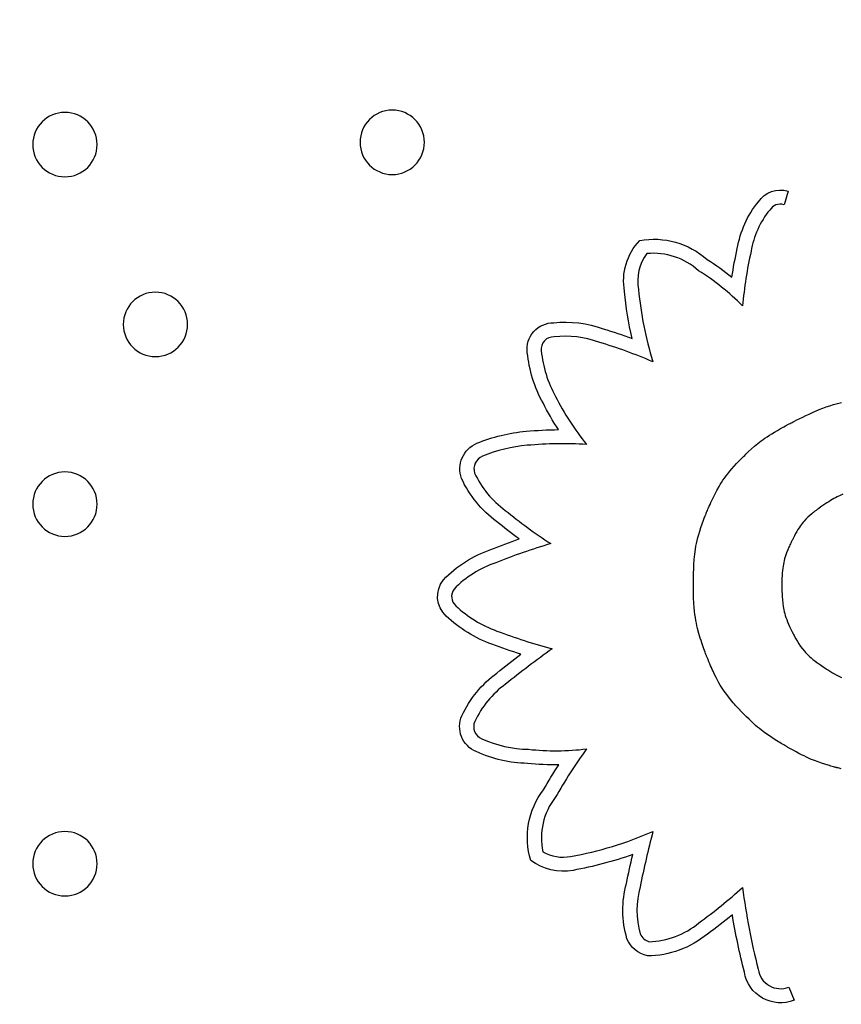
# Model space of a CAD drawing. Units: millimetres. Extents: x 1967.7 to 1979, y 6513.2 to 6523.5.
# Drawn here: x 1975.4 to 1975.5, y 6520.2 to 6520.3 of the extents above; entities that cross this region are included whole.
import ezdxf

# ---------------------------------------------------------------- set-up
doc = ezdxf.new("R2010")
doc.units = ezdxf.units.MM

msp = doc.modelspace()

# ---------------------------------------------------------------- linework, layer by layer
for p, q in [((1975.537835200913, 6520.313226880462), (1975.537339457318, 6520.311548566342)), ((1975.543975615117, 6520.286857984217), (1975.544476258102, 6520.286977871444)), ((1975.540452291258, 6520.285547807163), (1975.540870194701, 6520.285735982191)), ((1975.540870194701, 6520.28573598219), (1975.541724788789, 6520.286100066058)), ((1975.541724788789, 6520.286100066058), (1975.542155590495, 6520.286270842374)), ((1975.542155590495, 6520.286270842374), (1975.542591787505, 6520.286432603823)), ((1975.542591787505, 6520.286432603823), (1975.543037666294, 6520.286584768932)), ((1975.543037666294, 6520.286584768931), (1975.54349751334, 6520.286726756221)), ((1975.54349751334, 6520.286726756221), (1975.543975615117, 6520.286857984217)), ((1975.538096383322, 6520.284388348226), (1975.538214457109, 6520.284450158712)), ((1975.538214457109, 6520.284450158712), (1975.538342366659, 6520.2845166599)), ((1975.538342366658, 6520.2845166599), (1975.538479584004, 6520.284587487113)), ((1975.538479584004, 6520.284587487113), (1975.538625581181, 6520.284662275677)), ((1975.53862558118, 6520.284662275677), (1975.538941803165, 6520.284822278159)), ((1975.538941803165, 6520.284822278159), (1975.53928680889, 6520.284993749947)), ((1975.53928680889, 6520.284993749947), (1975.539656374629, 6520.285173773643)), ((1975.539656374629, 6520.285173773643), (1975.54004627666, 6520.285359431848)), ((1975.54004627666, 6520.285359431848), (1975.540452291259, 6520.285547807163)), ((1975.535825344412, 6520.283106355346), (1975.536155250515, 6520.283307033768)), ((1975.536155250515, 6520.283307033768), (1975.536512170217, 6520.283517015183)), ((1975.536512170218, 6520.283517015183), (1975.536898469528, 6520.283737365786)), ((1975.536898469528, 6520.283737365786), (1975.537316514456, 6520.28396915177)), ((1975.537316514456, 6520.28396915177), (1975.537538180905, 6520.284089666216)), ((1975.537538180904, 6520.284089666216), (1975.537563351223, 6520.284103256226)), ((1975.537563351223, 6520.284103256226), (1975.537563494759, 6520.284103335287)), ((1975.537563494759, 6520.284103335287), (1975.537564483147, 6520.284103879242)), ((1975.537564483147, 6520.284103879242), (1975.537569236317, 6520.284106490538)), ((1975.537569236317, 6520.284106490538), (1975.537589617251, 6520.284117647125)), ((1975.537589617251, 6520.284117647125), (1975.537624057671, 6520.284136411811)), ((1975.53762405767, 6520.284136411812), (1975.53767202961, 6520.284162419923)), ((1975.53767202961, 6520.284162419923), (1975.537733005105, 6520.284195306784)), ((1975.537733005105, 6520.284195306784), (1975.537806456189, 6520.284234707718)), ((1975.537806456189, 6520.284234707718), (1975.537891854897, 6520.284280258054)), ((1975.537891854897, 6520.284280258054), (1975.537988673263, 6520.284331593115)), ((1975.537988673263, 6520.284331593115), (1975.538096383322, 6520.284388348226)), ((1975.534073637702, 6520.281872529803), (1975.534280696867, 6520.282037940737)), ((1975.534280696867, 6520.282037940736), (1975.534498207566, 6520.282205191297)), ((1975.534498207566, 6520.282205191298), (1975.53472853581, 6520.282375347682)), ((1975.53472853581, 6520.282375347681), (1975.534974047608, 6520.282549476084)), ((1975.534974047608, 6520.282549476084), (1975.535237108968, 6520.282728642698)), ((1975.535237108968, 6520.282728642698), (1975.535520085899, 6520.282913913721)), ((1975.5355200859, 6520.282913913721), (1975.535825344412, 6520.283106355346)), ((1975.532772228831, 6520.280717345932), (1975.532942896144, 6520.280877534516)), ((1975.532942896144, 6520.280877534515), (1975.533304172385, 6520.281209145334)), ((1975.533304172385, 6520.281209145334), (1975.533681409942, 6520.28154296204)), ((1975.533681409942, 6520.28154296204), (1975.534073637702, 6520.281872529803)), ((1975.531442643898, 6520.27939150154), (1975.53177885704, 6520.27974299464)), ((1975.53177885704, 6520.279742994639), (1975.531800816508, 6520.279765563108)), ((1975.531800816508, 6520.279765563108), (1975.531811839001, 6520.27977687465)), ((1975.531811839001, 6520.27977687465), (1975.531817977353, 6520.279783169189)), ((1975.531817977353, 6520.279783169189), (1975.531818214089, 6520.279783411759)), ((1975.531818214088, 6520.27978341176), (1975.531819839527, 6520.279785075547)), ((1975.531819839528, 6520.279785075547), (1975.531827609485, 6520.279793011709)), ((1975.531827609484, 6520.279793011709), (1975.531860515355, 6520.279826470471)), ((1975.531860515355, 6520.279826470472), (1975.531915222769, 6520.279881762729)), ((1975.531915222769, 6520.279881762729), (1975.531990108047, 6520.279956950382)), ((1975.531990108047, 6520.279956950382), (1975.53208354751, 6520.28005009533)), ((1975.53208354751, 6520.28005009533), (1975.532193917479, 6520.280159259471)), ((1975.532193917479, 6520.280159259471), (1975.532319594274, 6520.280282504702)), ((1975.532319594274, 6520.280282504702), (1975.532458954218, 6520.280417892924)), ((1975.532458954218, 6520.280417892924), (1975.53261037363, 6520.280563486034)), ((1975.53261037363, 6520.280563486034), (1975.532772228832, 6520.280717345931)), ((1975.530350621968, 6520.278140044015), (1975.530589510462, 6520.278432840632)), ((1975.530589510462, 6520.278432840632), (1975.530849874412, 6520.27873797927)), ((1975.530849874413, 6520.278737979269), (1975.531133617624, 6520.27905701466)), ((1975.531133617623, 6520.279057014661), (1975.531442643898, 6520.279391501539)), ((1975.529571746511, 6520.277061183073), (1975.529743771204, 6520.277320158947)), ((1975.529743771204, 6520.277320158948), (1975.529929656142, 6520.277585257907)), ((1975.529929656142, 6520.277585257906), (1975.53013130513, 6520.277858034684)), ((1975.53013130513, 6520.277858034685), (1975.530350621968, 6520.278140044015)), ((1975.528724386617, 6520.275549378396), (1975.528984174133, 6520.276055415752)), ((1975.528984174133, 6520.276055415752), (1975.529261662649, 6520.276555381645)), ((1975.529261662649, 6520.276555381645), (1975.52941167826, 6520.276806775551)), ((1975.52941167826, 6520.27680677555), (1975.529571746511, 6520.277061183073)), ((1975.528250891308, 6520.274554476446), (1975.52836125103, 6520.274793863326)), ((1975.52836125103, 6520.274793863326), (1975.528477598353, 6520.275041462938)), ((1975.528477598353, 6520.275041462938), (1975.528724386617, 6520.275549378396)), ((1975.542885530535, 6520.274652254992), (1975.542656711728, 6520.274507011992)), ((1975.543106810903, 6520.274788908609), (1975.542885530535, 6520.274652254992)), ((1975.543320890758, 6520.274917277115), (1975.543106810903, 6520.274788908609)), ((1975.543528108027, 6520.275037664782), (1975.543320890758, 6520.274917277115)), ((1975.543728800636, 6520.275150375881), (1975.543528108027, 6520.275037664782)), ((1975.543923306511, 6520.275255714684), (1975.543728800636, 6520.275150375881)), ((1975.54429510977, 6520.275445492491), (1975.543923306511, 6520.275255714683)), ((1975.544646221215, 6520.275609432378), (1975.54429510977, 6520.275445492491)), ((1975.527727278949, 6520.273359086016), (1975.527768641174, 6520.273457530027)), ((1975.527768641175, 6520.273457530027), (1975.527822762074, 6520.273585050206)), ((1975.527822762074, 6520.273585050206), (1975.52788867435, 6520.273738666063)), ((1975.52788867435, 6520.273738666063), (1975.527965410708, 6520.273915397106)), ((1975.527965410708, 6520.273915397106), (1975.528052003851, 6520.274112262845)), ((1975.528052003851, 6520.274112262844), (1975.528147486483, 6520.274326282788)), ((1975.528147486483, 6520.274326282788), (1975.528250891308, 6520.274554476446)), ((1975.541173898097, 6520.273476180217), (1975.541088036078, 6520.273408201567)), ((1975.541249122805, 6520.273534840879), (1975.541173898097, 6520.273476180217)), ((1975.541312305251, 6520.273583426741), (1975.541249122805, 6520.273534840879)), ((1975.541362040483, 6520.273621180993), (1975.541312305251, 6520.273583426741)), ((1975.54139692355, 6520.273647346821), (1975.541362040483, 6520.273621180992)), ((1975.541415549499, 6520.273661167416), (1975.54139692355, 6520.273647346822)), ((1975.541418327008, 6520.273663211747), (1975.541415549499, 6520.273661167415)), ((1975.541422177367, 6520.273665964307), (1975.541418327007, 6520.273663211747)), ((1975.541456492257, 6520.273690459746), (1975.541422177368, 6520.273665964306)), ((1975.54152467825, 6520.273738966584), (1975.541456492257, 6520.273690459747)), ((1975.541659293572, 6520.27383406072), (1975.54152467825, 6520.273738966583)), ((1975.541921645403, 6520.274016703972), (1975.541659293572, 6520.27383406072)), ((1975.542175107088, 6520.274189540753), (1975.541921645403, 6520.274016703972)), ((1975.542420016554, 6520.274352875336), (1975.542175107088, 6520.274189540753)), ((1975.542656711727, 6520.274507011992), (1975.542420016554, 6520.274352875336)), ((1975.527160436928, 6520.271894255801), (1975.527339132165, 6520.272380411268)), ((1975.527339132165, 6520.272380411267), (1975.527436519388, 6520.272634675714)), ((1975.527436519388, 6520.272634675714), (1975.527539501261, 6520.272896829498)), ((1975.52753950126, 6520.272896829499), (1975.527648253967, 6520.27316719627)), ((1975.527648253967, 6520.27316719627), (1975.527676364483, 6520.27323610917)), ((1975.527676364483, 6520.27323610917), (1975.527683450511, 6520.273253421354)), ((1975.527683450511, 6520.273253421353), (1975.527685821196, 6520.273259208037)), ((1975.527685821196, 6520.273259208037), (1975.527685873132, 6520.273259334743)), ((1975.527685873132, 6520.273259334743), (1975.527686699702, 6520.273261348462)), ((1975.527686699702, 6520.273261348462), (1975.527691274083, 6520.273272457638)), ((1975.527691274083, 6520.273272457639), (1975.527699642693, 6520.273292698665)), ((1975.527699642693, 6520.273292698664), (1975.527727278949, 6520.273359086015)), ((1975.539829977913, 6520.272245361345), (1975.539710098868, 6520.272104804581)), ((1975.540067562834, 6520.272500899864), (1975.539829977913, 6520.272245361345)), ((1975.540307173174, 6520.272735019524), (1975.540067562835, 6520.272500899863)), ((1975.540548339626, 6520.2729550269), (1975.540307173174, 6520.272735019524)), ((1975.540780675672, 6520.273155925804), (1975.540548339626, 6520.2729550269)), ((1975.540890019914, 6520.273247317547), (1975.540780675672, 6520.273155925803)), ((1975.5409929417, 6520.27333166174), (1975.540890019914, 6520.273247317547)), ((1975.541088036078, 6520.273408201567), (1975.5409929417, 6520.27333166174)), ((1975.526740299572, 6520.270591474119), (1975.52686243011, 6520.271002376414)), ((1975.526862430111, 6520.271002376413), (1975.527002006069, 6520.271435773911)), ((1975.527002006069, 6520.271435773911), (1975.527160436928, 6520.271894255801)), ((1975.539069660128, 6520.271197265055), (1975.538928082585, 6520.270961351895)), ((1975.539205735151, 6520.271412480442), (1975.539069660129, 6520.271197265055)), ((1975.539337062095, 6520.271608920071), (1975.539205735151, 6520.271412480442)), ((1975.539464395401, 6520.271788505961), (1975.539337062095, 6520.271608920072)), ((1975.539588489511, 6520.271953160125), (1975.539464395401, 6520.271788505961)), ((1975.539710098868, 6520.272104804581), (1975.539588489511, 6520.271953160125)), ((1975.526464485695, 6520.269467846601), (1975.526542736844, 6520.2698267984)), ((1975.526542736844, 6520.2698267984), (1975.526634204977, 6520.270200477843)), ((1975.526634204977, 6520.270200477844), (1975.526740299573, 6520.270591474119)), ((1975.538285458594, 6520.269759045295), (1975.538257132851, 6520.269700432065)), ((1975.538303787693, 6520.269796485536), (1975.538285458594, 6520.269759045295)), ((1975.538311041735, 6520.26981113851), (1975.538303787693, 6520.269796485536)), ((1975.53831354161, 6520.269816139783), (1975.538311041735, 6520.26981113851)), ((1975.538335281412, 6520.269859528574), (1975.538313541611, 6520.269816139783)), ((1975.538378336577, 6520.269944911752), (1975.538335281412, 6520.269859528573)), ((1975.538462790411, 6520.270110205605), (1975.538378336577, 6520.269944911752)), ((1975.538625402168, 6520.270419744185), (1975.538462790411, 6520.270110205605)), ((1975.538780248079, 6520.270702818942), (1975.538625402168, 6520.270419744185)), ((1975.538928082585, 6520.270961351895), (1975.538780248079, 6520.270702818943)), ((1975.526255461357, 6520.268127532139), (1975.526341996432, 6520.268783769196)), ((1975.526341996431, 6520.268783769197), (1975.52639804205, 6520.269121033263)), ((1975.52639804205, 6520.269121033262), (1975.526464485695, 6520.269467846601)), ((1975.537800057386, 6520.268663011987), (1975.53766131104, 6520.268304926541)), ((1975.537937640049, 6520.268994519487), (1975.537800057386, 6520.268663011987)), ((1975.538003298966, 6520.269146270812), (1975.537937640049, 6520.268994519487)), ((1975.53806543172, 6520.269286534816), (1975.538003298966, 6520.269146270812)), ((1975.5381229599, 6520.269413697221), (1975.53806543172, 6520.269286534816)), ((1975.538174805091, 6520.269526143751), (1975.5381229599, 6520.269413697222)), ((1975.538219888879, 6520.269622260124), (1975.538174805091, 6520.26952614375)), ((1975.538257132851, 6520.269700432065), (1975.538219888879, 6520.269622260124)), ((1975.526147900552, 6520.26683061925), (1975.526193621167, 6520.267478511459)), ((1975.526193621167, 6520.267478511459), (1975.526255461357, 6520.268127532139)), ((1975.537357525169, 6520.267339909229), (1975.537307583269, 6520.267124300482)), ((1975.537411374377, 6520.267544988503), (1975.537357525169, 6520.267339909229)), ((1975.537529927465, 6520.267932720308), (1975.537411374377, 6520.267544988503)), ((1975.53766131104, 6520.268304926541), (1975.537529927465, 6520.267932720308)), ((1975.526103318774, 6520.265915458544), (1975.526115352527, 6520.266208249695)), ((1975.526115352527, 6520.266208249695), (1975.526130119858, 6520.266514479614)), ((1975.526130119859, 6520.266514479614), (1975.526147900552, 6520.266830619249)), ((1975.537151225033, 6520.266110762388), (1975.537124071884, 6520.265808149992)), ((1975.53718336956, 6520.266391393216), (1975.537151225033, 6520.266110762388)), ((1975.537220288651, 6520.266652332895), (1975.53718336956, 6520.266391393216)), ((1975.537261765492, 6520.266895871844), (1975.537220288651, 6520.266652332894)), ((1975.537307583269, 6520.267124300482), (1975.537261765492, 6520.266895871844)), ((1975.526074361208, 6520.264776601148), (1975.526076923844, 6520.264949262671)), ((1975.526076923844, 6520.264949262672), (1975.526080821134, 6520.265153008225)), ((1975.526080821134, 6520.265153008224), (1975.526086332863, 6520.265384308756)), ((1975.526086332862, 6520.265384308756), (1975.526093738814, 6520.265639635213)), ((1975.526093738814, 6520.265639635213), (1975.526103318774, 6520.265915458544)), ((1975.537085606974, 6520.265127818822), (1975.53707472884, 6520.26474551921)), ((1975.537102126926, 6520.26548126561), (1975.537085606974, 6520.265127818822)), ((1975.537124071883, 6520.265808149993), (1975.537102126926, 6520.265481265611)), ((1975.526071862068, 6520.264466204613), (1975.526071862986, 6520.264468023253)), ((1975.52607186222, 6520.264463819673), (1975.526071862068, 6520.264466204612)), ((1975.526071868005, 6520.264442549489), (1975.52607186222, 6520.264463819674)), ((1975.526071862986, 6520.264468023254), (1975.526071883373, 6520.264480411288)), ((1975.526071903377, 6520.264400159461), (1975.526071868005, 6520.264442549488)), ((1975.526071883373, 6520.264480411288), (1975.526071957639, 6520.264504099382)), ((1975.52607206908, 6520.264315977792), (1975.526071903377, 6520.26440015946)), ((1975.526071957639, 6520.264504099382), (1975.526072120757, 6520.264538646405)), ((1975.526073987806, 6520.263987104436), (1975.52607206908, 6520.264315977793)), ((1975.526072120758, 6520.264538646405), (1975.5260724077, 6520.264583611223)), ((1975.5260724077, 6520.264583611223), (1975.526072853441, 6520.264638552708)), ((1975.526072853441, 6520.264638552709), (1975.526074361208, 6520.264776601149)), ((1975.526077889224, 6520.263670468681), (1975.526073987806, 6520.263987104436)), ((1975.526083737646, 6520.263365633584), (1975.526077889225, 6520.263670468681)), ((1975.537069395284, 6520.264223581101), (1975.537069376498, 6520.264196126593)), ((1975.537069376498, 6520.264196126593), (1975.537069375569, 6520.264186918586)), ((1975.53706937557, 6520.264186918585), (1975.537069375751, 6520.264186516593)), ((1975.537069375751, 6520.264186516593), (1975.537069386532, 6520.264180168302)), ((1975.537069386532, 6520.264180168301), (1975.537069544098, 6520.264145649638)), ((1975.53706970934, 6520.264332076355), (1975.537069395284, 6520.264223581101)), ((1975.537069544098, 6520.264145649639), (1975.537070062982, 6520.264083945552)), ((1975.53707472884, 6520.264745519211), (1975.53706970934, 6520.264332076355)), ((1975.537070062982, 6520.264083945552), (1975.537071159163, 6520.263997348864)), ((1975.537071159163, 6520.263997348864), (1975.537073048619, 6520.263888152395)), ((1975.537073048619, 6520.263888152394), (1975.537075947327, 6520.263758648967)), ((1975.537075947327, 6520.263758648966), (1975.537080071265, 6520.2636111314)), ((1975.526091497382, 6520.2630721622), (1975.526083737646, 6520.263365633584)), ((1975.526101132742, 6520.262789617585), (1975.526091497382, 6520.2630721622)), ((1975.526112608037, 6520.262517562796), (1975.526101132742, 6520.262789617585)), ((1975.526125887577, 6520.262255560889), (1975.526112608037, 6520.262517562797)), ((1975.537080071265, 6520.2636111314), (1975.537085636412, 6520.263447892517)), ((1975.537085636411, 6520.263447892517), (1975.537092858744, 6520.263271225136)), ((1975.537092858744, 6520.263271225136), (1975.537113138881, 6520.26288677617)), ((1975.537113138881, 6520.26288677617), (1975.537142639497, 6520.262476127074)), ((1975.537142639497, 6520.262476127074), (1975.537183101028, 6520.262057563225)), ((1975.526140935674, 6520.262003174917), (1975.526125887578, 6520.262255560889)), ((1975.526176194778, 6520.26152550301), (1975.526140935674, 6520.262003174918)), ((1975.526218099835, 6520.26108105152), (1975.526176194778, 6520.26152550301)), ((1975.537183101028, 6520.262057563225), (1975.53723831176, 6520.261640084122)), ((1975.53723831176, 6520.261640084122), (1975.537316354312, 6520.261213216785)), ((1975.537316354312, 6520.261213216785), (1975.53736663232, 6520.260992223495)), ((1975.526266365328, 6520.260666324894), (1975.526218099835, 6520.26108105152)), ((1975.526320705743, 6520.26027782758), (1975.526266365328, 6520.260666324894)), ((1975.526380835564, 6520.259912064023), (1975.526320705743, 6520.26027782758)), ((1975.53736663232, 6520.260992223495), (1975.537425852041, 6520.260764036306)), ((1975.537425852041, 6520.260764036306), (1975.537495091394, 6520.260527039603)), ((1975.537495091394, 6520.260527039603), (1975.5375754283, 6520.260279617774)), ((1975.537575428299, 6520.260279617774), (1975.537667940676, 6520.260020155205)), ((1975.537667940675, 6520.260020155205), (1975.537773706442, 6520.259747036281)), ((1975.526446469276, 6520.259565538672), (1975.526380835564, 6520.259912064023)), ((1975.526517321365, 6520.25923475597), (1975.526446469277, 6520.259565538671)), ((1975.526593106314, 6520.258916220369), (1975.526517321365, 6520.259234755971)), ((1975.526758332732, 6520.258301908246), (1975.526593106313, 6520.258916220369)), ((1975.537773706443, 6520.25974703628), (1975.537893803519, 6520.259458645388)), ((1975.537893803519, 6520.259458645389), (1975.538029309824, 6520.259153366915)), ((1975.538029309824, 6520.259153366915), (1975.538181303278, 6520.258829585246)), ((1975.538181303278, 6520.258829585246), (1975.538263819535, 6520.258660250834)), ((1975.526938335401, 6520.257702964022), (1975.526758332732, 6520.258301908246)), ((1975.527030870524, 6520.257413005204), (1975.526938335401, 6520.257702964021)), ((1975.538263819536, 6520.258660250833), (1975.538306766495, 6520.258573634379)), ((1975.538306766495, 6520.258573634379), (1975.538311616354, 6520.258563913693)), ((1975.538311616355, 6520.258563913692), (1975.53831166688, 6520.258563812623)), ((1975.53831166688, 6520.258563812623), (1975.538311910807, 6520.258563325086)), ((1975.538311910807, 6520.258563325086), (1975.538320554883, 6520.258546151574)), ((1975.538320554883, 6520.258546151574), (1975.538340570603, 6520.258506736208)), ((1975.538340570603, 6520.258506736208), (1975.538371214796, 6520.258446991883)), ((1975.538371214796, 6520.258446991883), (1975.538411744294, 6520.258368831494)), ((1975.538411744294, 6520.258368831494), (1975.538461415925, 6520.258274167936)), ((1975.538461415925, 6520.258274167935), (1975.53851948652, 6520.258164914102)), ((1975.53851948652, 6520.258164914102), (1975.538585212909, 6520.258042982889)), ((1975.538585212908, 6520.258042982889), (1975.53865785192, 6520.25791028719)), ((1975.538657851921, 6520.25791028719), (1975.538820895135, 6520.257620253915)), ((1975.538820895135, 6520.257620253916), (1975.539002670804, 6520.257310117435)), ((1975.527123185142, 6520.257133053992), (1975.527030870524, 6520.257413005204)), ((1975.527213846981, 6520.256865859438), (1975.527123185142, 6520.257133053991)), ((1975.527301423768, 6520.2566141706), (1975.527213846981, 6520.256865859438)), ((1975.527384483228, 6520.256380736531), (1975.527301423768, 6520.2566141706)), ((1975.52746159309, 6520.256168306288), (1975.527384483229, 6520.256380736531)), ((1975.539002670804, 6520.257310117436), (1975.539197233566, 6520.256995180907)), ((1975.539197233566, 6520.256995180907), (1975.539401566715, 6520.256687110725)), ((1975.539401566715, 6520.256687110724), (1975.539624368158, 6520.256383026225)), ((1975.539624368158, 6520.256383026226), (1975.539877264455, 6520.256076409985)), ((1975.527531321079, 6520.255979628925), (1975.52746159309, 6520.256168306289)), ((1975.527592234922, 6520.255817453497), (1975.527531321079, 6520.255979628924)), ((1975.527642902345, 6520.25568452906), (1975.527592234922, 6520.255817453497)), ((1975.527681891076, 6520.255583604669), (1975.527642902346, 6520.25568452906)), ((1975.527696558345, 6520.255546001571), (1975.527681891075, 6520.255583604669)), ((1975.527707768839, 6520.255517429379), (1975.527696558345, 6520.255546001571)), ((1975.527715343523, 6520.255498231728), (1975.527707768839, 6520.255517429379)), ((1975.527719103362, 6520.255488752247), (1975.527715343523, 6520.255498231729)), ((1975.527719426272, 6520.255487941111), (1975.527719103362, 6520.255488752247)), ((1975.527719493246, 6520.255487773044), (1975.527719426272, 6520.255487941111)), ((1975.527725915951, 6520.25547161844), (1975.527719493246, 6520.255487773044)), ((1975.527783228019, 6520.255328114687), (1975.527725915951, 6520.25547161844)), ((1975.527895718415, 6520.255049951996), (1975.527783228019, 6520.255328114687)), ((1975.539877264455, 6520.256076409985), (1975.540018631474, 6520.255920115766)), ((1975.540018631475, 6520.255920115766), (1975.540171882168, 6520.255760744578)), ((1975.540171882167, 6520.255760744578), (1975.540338469855, 6520.255597481741)), ((1975.540338469855, 6520.255597481741), (1975.540519847856, 6520.255429512577)), ((1975.540519847856, 6520.255429512576), (1975.540717469491, 6520.255256022409)), ((1975.540717469491, 6520.255256022409), (1975.54093278808, 6520.255076196558)), ((1975.54093278808, 6520.255076196558), (1975.541167256944, 6520.254889220346)), ((1975.528005466001, 6520.254783255348), (1975.527895718415, 6520.255049951997)), ((1975.528112593392, 6520.254527632294), (1975.528005466001, 6520.254783255348)), ((1975.5282172232, 6520.254282690382), (1975.528112593392, 6520.254527632294)), ((1975.528319478041, 6520.254048037161), (1975.5282172232, 6520.254282690382)), ((1975.528419480527, 6520.253823280182), (1975.528319478041, 6520.254048037161)), ((1975.541167256944, 6520.254889220345), (1975.541422329402, 6520.254694279094)), ((1975.541422329402, 6520.254694279094), (1975.541455734531, 6520.254669310822)), ((1975.541455734532, 6520.254669310821), (1975.541472567223, 6520.254656774743)), ((1975.541472567223, 6520.254656774743), (1975.541481970829, 6520.254649784767)), ((1975.541481970829, 6520.254649784767), (1975.541483392446, 6520.254648760405)), ((1975.541483392446, 6520.254648760405), (1975.541493085078, 6520.254641802278)), ((1975.541493085078, 6520.254641802278), (1975.541511641572, 6520.254628545861)), ((1975.541511641572, 6520.254628545861), (1975.541538739526, 6520.254609288248)), ((1975.541538739526, 6520.254609288247), (1975.541574056538, 6520.254584326529)), ((1975.541574056538, 6520.254584326529), (1975.541617270204, 6520.2545539578)), ((1975.541617270204, 6520.2545539578), (1975.541726097892, 6520.254478187684)), ((1975.541726097892, 6520.254478187684), (1975.541862643371, 6520.254384354645)), ((1975.541862643371, 6520.254384354646), (1975.542024327422, 6520.254274835434)), ((1975.542024327422, 6520.254274835434), (1975.542208570826, 6520.254152006793)), ((1975.542208570826, 6520.254152006792), (1975.542412794364, 6520.25401824547)), ((1975.542412794364, 6520.25401824547), (1975.542634418816, 6520.253875928214)), ((1975.542634418816, 6520.253875928214), (1975.542870864964, 6520.253727431771)), ((1975.528517353272, 6520.253608026994), (1975.528419480527, 6520.253823280183)), ((1975.528707199995, 6520.253204462187), (1975.528517353272, 6520.253608026994)), ((1975.528889999119, 6520.252834203136), (1975.528707199995, 6520.253204462187)), ((1975.529066731554, 6520.252494110237), (1975.528889999119, 6520.252834203136)), ((1975.542870864965, 6520.253727431771), (1975.543119553589, 6520.253575132887)), ((1975.543119553589, 6520.253575132887), (1975.543377905471, 6520.253421408311)), ((1975.543377905471, 6520.25342140831), (1975.543913282131, 6520.253119189064)), ((1975.543913282131, 6520.253119189065), (1975.544459802352, 6520.252838595273)), ((1975.52923837821, 6520.252181043883), (1975.529066731554, 6520.252494110236)), ((1975.529405919996, 6520.251891864474), (1975.52923837821, 6520.252181043883)), ((1975.529570337822, 6520.251623432402), (1975.529405919996, 6520.251891864474)), ((1975.529732612596, 6520.251372608064), (1975.529570337821, 6520.251623432402)), ((1975.529893725231, 6520.251136251856), (1975.529732612597, 6520.251372608064)), ((1975.530216387716, 6520.250694385408), (1975.529893725231, 6520.251136251855)), ((1975.530544348409, 6520.250275677628), (1975.530216387716, 6520.250694385409)), ((1975.530869143652, 6520.249881491624), (1975.530544348409, 6520.250275677627)), ((1975.531025553137, 6520.24969752074), (1975.530869143652, 6520.249881491624)), ((1975.53117540144, 6520.249524405854), (1975.531025553137, 6520.24969752074)), ((1975.53131676174, 6520.249363727908), (1975.531175401439, 6520.249524405854)), ((1975.53144770722, 6520.24921706784), (1975.53131676174, 6520.249363727908)), ((1975.53156631106, 6520.249086006594), (1975.53144770722, 6520.24921706784)), ((1975.531670646442, 6520.248972125107), (1975.53156631106, 6520.249086006594)), ((1975.531758786546, 6520.248877004323), (1975.531670646442, 6520.248972125108)), ((1975.531828804553, 6520.24880222518), (1975.531758786546, 6520.248877004323)), ((1975.531878773646, 6520.248749368619), (1975.531828804553, 6520.248802225179)), ((1975.531906767003, 6520.248720015581), (1975.531878773646, 6520.248749368619)), ((1975.531911920651, 6520.248714646928), (1975.531906767003, 6520.248720015581)), ((1975.531912247144, 6520.248714307785), (1975.531911920651, 6520.248714646928)), ((1975.531919725729, 6520.248706554963), (1975.531912247144, 6520.248714307784)), ((1975.531942038959, 6520.248683442771), (1975.531919725729, 6520.248706554963)), ((1975.53203044401, 6520.248592159302), (1975.531942038959, 6520.248683442771)), ((1975.532370951159, 6520.248245129541), (1975.53203044401, 6520.248592159301)), ((1975.532691719496, 6520.247925583352), (1975.532370951159, 6520.24824512954)), ((1975.532994405126, 6520.247631543376), (1975.532691719496, 6520.247925583352)), ((1975.53328066415, 6520.24736103225), (1975.532994405126, 6520.247631543376)), ((1975.533552152673, 6520.247112072617), (1975.53328066415, 6520.247361032251)), ((1975.533810526797, 6520.246882687112), (1975.533552152673, 6520.247112072616)), ((1975.534057442625, 6520.246670898377), (1975.533810526797, 6520.246882687112)), ((1975.534294556261, 6520.246474729051), (1975.534057442625, 6520.246670898377)), ((1975.534523523807, 6520.246292201774), (1975.534294556261, 6520.246474729051)), ((1975.534746001367, 6520.246121339186), (1975.534523523807, 6520.246292201774)), ((1975.534963645043, 6520.245960163926), (1975.534746001367, 6520.246121339186)), ((1975.535391055156, 6520.245658965946), (1975.534963645043, 6520.245960163926)), ((1975.535818090048, 6520.245373499991), (1975.535391055156, 6520.245658965947)), ((1975.536240696791, 6520.245101422765), (1975.535818090048, 6520.245373499991)), ((1975.536444672314, 6520.244973100205), (1975.536240696792, 6520.245101422764)), ((1975.536640646563, 6520.244851431973), (1975.536444672313, 6520.244973100205)), ((1975.536826282509, 6520.244737550789), (1975.536640646563, 6520.244851431973)), ((1975.536999243121, 6520.24463258937), (1975.536826282509, 6520.244737550788)), ((1975.537157191371, 6520.244537680437), (1975.536999243121, 6520.24463258937)), ((1975.537297790227, 6520.24445395671), (1975.537157191371, 6520.244537680437)), ((1975.53741870266, 6520.244382550905), (1975.537297790228, 6520.244453956709)), ((1975.537517591639, 6520.244324595746), (1975.53741870266, 6520.244382550905)), ((1975.537592120135, 6520.244281223949), (1975.537517591639, 6520.244324595746)), ((1975.537639951117, 6520.244253568235), (1975.537592120135, 6520.244281223949)), ((1975.537658747556, 6520.244242761321), (1975.537639951118, 6520.244253568234)), ((1975.537658904948, 6520.24424267118), (1975.537658747556, 6520.244242761321)), ((1975.537658937511, 6520.244242652534), (1975.537658904948, 6520.244242671179)), ((1975.537665192638, 6520.244239070829), (1975.537658937511, 6520.244242652534)), ((1975.537721164033, 6520.244207062115), (1975.537665192638, 6520.244239070829)), ((1975.537831598511, 6520.244144127077), (1975.537721164033, 6520.244207062115)), ((1975.538046557705, 6520.244022506841), (1975.537831598511, 6520.244144127076)), ((1975.53845382496, 6520.243795627953), (1975.538046557705, 6520.244022506841)), ((1975.538832772437, 6520.243589349677), (1975.53845382496, 6520.243795627953)), ((1975.539185658215, 6520.243402214222), (1975.538832772437, 6520.243589349677)), ((1975.539514740375, 6520.243232763793), (1975.539185658215, 6520.243402214222)), ((1975.539822276999, 6520.243079540598), (1975.539514740375, 6520.243232763793)), ((1975.540110526165, 6520.242941086843), (1975.539822276999, 6520.243079540597)), ((1975.540381745955, 6520.242815944735), (1975.540110526165, 6520.242941086843)), ((1975.540638194449, 6520.24270265648), (1975.540381745955, 6520.242815944735)), ((1975.540882129728, 6520.242599764286), (1975.540638194449, 6520.24270265648)), ((1975.541115809872, 6520.242505810359), (1975.540882129728, 6520.242599764286)), ((1975.541561437075, 6520.242338886134), (1975.541115809871, 6520.24250581036)), ((1975.541992927383, 6520.242190310954), (1975.541561437075, 6520.242338886133)), ((1975.542415332902, 6520.242053881826), (1975.541992927383, 6520.242190310954)), ((1975.542813866951, 6520.241931719026), (1975.542415332902, 6520.242053881826)), ((1975.542999028036, 6520.24187687383), (1975.542813866951, 6520.241931719026)), ((1975.543172036289, 6520.241826658812), (1975.542999028037, 6520.24187687383)), ((1975.543330830053, 6520.241781428506), (1975.543172036289, 6520.241826658812)), ((1975.543473347672, 6520.241741537444), (1975.543330830053, 6520.241781428506)), ((1975.543597527493, 6520.241707340158), (1975.543473347672, 6520.241741537444)), ((1975.54370130786, 6520.241679191177), (1975.543597527493, 6520.241707340157)), ((1975.543782627117, 6520.241657445038), (1975.54370130786, 6520.241679191177)), ((1975.543839423608, 6520.241642456273), (1975.543782627117, 6520.241657445039)), ((1975.54386963568, 6520.24163457941), (1975.543839423608, 6520.241642456273)), ((1975.543874128291, 6520.241633418735), (1975.54386963568, 6520.24163457941)), ((1975.543877115845, 6520.24163264764), (1975.543874128291, 6520.241633418735)), ((1975.543903525393, 6520.241625839139), (1975.543877115846, 6520.24163264764)), ((1975.543955993993, 6520.241612356667), (1975.543903525393, 6520.241625839139)), ((1975.544059543609, 6520.241585925216), (1975.543955993993, 6520.241612356666)), ((1975.54445584403, 6520.24148711891), (1975.544059543608, 6520.241585925217)), ((1975.537940784973, 6520.214371935813), (1975.538589935928, 6520.212746788731))]:
    msp.add_line(p, q)
at = {"extrusion": (0, -2.166037517788231e-16, -1)}
for centre in [(-1975.448002168408, 6520.319011834566), (-1975.488660985216, 6520.319296836326), (-1975.459246773436, 6520.296683402965), (-1975.448002168408, 6520.274354971363), (-1975.448002168408, 6520.229698108161)]:
    msp.add_circle(centre, 0.004000000000000001, dxfattribs=at)
for centre, radius, start, end in [((1975.893635244577, 6520.966265620724), 0.7068304469397617, 279.0867193034056, 181.0239850481681), ((1975.893635244577, 6520.966265620724), 0.6668304469397618, 279.0867193034056, 181.0239850481681), ((1975.536894111164, 6520.310040870134), 0.001572094479966807, 73.54381394933785, 147.6852795171822), ((1975.543976179373, 6520.303982740163), 0.01087792404782708, 140.6410667639444, 170.5712720553957), ((1975.524708556195, 6520.302095743258), 0.005550466053164164, 142.5468153221878, 191.1950444591477), ((1975.521130639168, 6520.297161092837), 0.008351141837291905, 47.8609776059092, 95.69234539938356), ((1975.586027705835, 6520.29401245222), 0.05407502497104327, 167.4475335191936, 174.7283505297683), ((1975.510067335459, 6520.277010899179), 0.03117220506649756, 44.81256379083485, 57.67953690393372), ((1975.561931746183, 6520.304842684685), 0.04283910640530141, 185.1220346432082, 197.3826680502017), ((1975.508687253368, 6520.293617390448), 0.001516636275708839, 86.16232711470143, 188.0990378916137), ((1975.510176301974, 6520.283139047277), 0.01207158757273081, 69.86794929837133, 96.60031691991243), ((1975.496258754031, 6520.233977831387), 0.06313705252019608, 66.8809509340949, 73.36696247851634), ((1975.521643601943, 6520.294801372697), 0.01452525698490972, 185.5216720664492, 209.0792759134781), ((1975.538569362736, 6520.302673990042), 0.03317105647420334, 206.7537367306847, 219.0332635847829), ((1975.50711004166, 6520.262647776778), 0.01908746056788674, 95.00892863957732, 112.3260215789132), ((1975.509964088607, 6520.230769053451), 0.0510936669918997, 86.81514000760737, 95.07597075222247), ((1975.500543718667, 6520.278715533464), 0.001730050284816656, 113.3085675910416, 197.3849421131983), ((1975.509923463402, 6520.283432885098), 0.01220964294024289, 205.3850841554753, 233.7712048125341), ((1975.541560387444, 6520.320904696442), 0.06122759532361095, 230.6121863279031, 237.1744053794909), ((1975.530021825774, 6520.195865347916), 0.07670751658237805, 106.3954875460177, 111.810622849783), ((1975.505736198175, 6520.254696036673), 0.01308319348822114, 108.7908250348476, 135.8496254124935), ((1975.497573072545, 6520.262890124024), 0.001530759811606294, 143.1078539719329, 228.6095355991521), ((1975.50669911986, 6520.272467406641), 0.01475882288226938, 226.6130199116222, 250.0414042961482), ((1975.528453974763, 6520.330372735961), 0.0766151973931233, 249.5307843613217, 254.9334351897588), ((1975.592193701484, 6520.139870156127), 0.1434410881299842, 125.6760869693163, 128.5856316104559), ((1975.509948770307, 6520.242149256964), 0.0122072734230394, 126.2421035488331, 154.7203799134166), ((1975.500400672998, 6520.246727088627), 0.001619843176396946, 156.9156850321906, 248.0795424536025), ((1975.505770513604, 6520.258095237848), 0.01418996031539837, 245.0996553193622, 269.2419345309405), ((1975.508974720488, 6520.276017205055), 0.0322893390694366, 263.9700419545444, 276.811582146401), ((1975.569506042172, 6520.203228900026), 0.06981229313747891, 144.3115925952971, 150.2147073281299), ((1975.515271003074, 6520.232934227883), 0.008069773467898061, 141.9480503774325, 192.5330155218529), ((1975.502491370762, 6520.27645235913), 0.04660981465322489, 280.2943703957048, 293.4659970231108), ((1975.679210211233, 6520.193138747402), 0.1632762656782908, 165.6168703011209, 168.0860986970269), ((1975.50991239897, 6520.235563718827), 0.005053199165926052, 240.1010735635869, 280.3562524987158), ((1975.530235725511, 6520.223949290351), 0.0111668195610887, 164.9666219961643, 195.4381501452538), ((1975.49223705995, 6520.270355110228), 0.0591283744237661, 305.7125302313422, 312.5012479308505), ((1975.614996413457, 6520.237315073359), 0.08348156104396098, 187.2623267234746, 194.3769115168794), ((1975.520237471103, 6520.230173445328), 0.0101837312343629, 271.9625112473552, 309.7650570829167), ((1975.521175001011, 6520.221787982439), 0.001886527469921441, 205.4699243538549, 251.8142689768508), ((1975.536902264141, 6520.216971868987), 0.002799674629663554, 187.9088894476493, 291.7738111107888)]:
    msp.add_arc(centre, radius, start, end)
for centre, radius, start, end in [((-1975.536894111164, 6520.310040870134), 0.003322094479965242, 34.44729388575367, 106.4561860507872), ((-1975.524708556194, 6520.302095743253), 0.007300466050612596, 349.575947200475, 43.42333146244781), ((-1975.521130639168, 6520.297161092837), 0.01010114183737421, 80.17085294890403, 131.2578728267083), ((-1975.508687253362, 6520.293617390443), 0.003266636269730324, 352.7032059104184, 90.59898797755946), ((-1975.510176301973, 6520.283139047277), 0.0138215875724418, 83.95769308511046, 109.9044953967755), ((-1975.496258754031, 6520.233977831388), 0.06488705252043776, 106.6789601275511, 110.0021264461382), ((-1975.53856936273, 6520.302673990053), 0.0349210564748959, 326.9101133659835, 333.1888945700789), ((-1975.509964088591, 6520.230769053451), 0.05284366699086231, 84.92512759898793, 89.29292684501819), ((-1975.500543718665, 6520.27871553346), 0.003480050281563761, 340.319267522965, 66.97594622240456), ((-1975.592193701472, 6520.139870156117), 0.145191088129619, 51.4280633944698, 52.92292303137209), ((-1975.509948770306, 6520.242149256964), 0.01395727342286974, 25.16242437341689, 53.60648473698108), ((-1975.500400672991, 6520.246727088645), 0.003369843189548581, 292.8125796415494, 23.73903274259161), ((-1975.50897472048, 6520.276017205055), 0.03403933906999462, 269.3791531365388, 275.8965098529457), ((-1975.569506042177, 6520.203228900033), 0.07156229313779279, 29.88218056952607, 32.78579223032662), ((-1975.679210211231, 6520.193138747397), 0.165026265676977, 11.92988717562432, 13.2046454032646), ((-1975.53023572551, 6520.223949290355), 0.01291681956197436, 343.9677774839028, 14.81488806139299), ((-1975.61499641346, 6520.237315073344), 0.0852315610433708, 345.6818503983471, 350.5659443322432), ((-1975.520237471106, 6520.230173445329), 0.01193373123298938, 230.5418017741529, 269.3389602745542)]:
    msp.add_arc(centre, radius, start, end, dxfattribs=at)
at = {"extrusion": (-6.162975822039153e-33, -2.166037517788231e-16, -1)}
msp.add_arc((-1975.543976179375, 6520.303982740167), 0.01262792404912164, 9.651569744835552, 38.94313183906787, dxfattribs=at)
at = {"extrusion": (-6.162975822039157e-33, -2.166037517788231e-16, -1)}
msp.add_arc((-1975.586027705839, 6520.294012452239), 0.05582502497216677, 8.784654423775786, 12.50493051398392, dxfattribs=at)
at = {"extrusion": (0, -2.16603751778823e-16, -1)}
msp.add_arc((-1975.510067335445, 6520.277010899189), 0.03292220506547947, 122.573087735033, 129.1605140299397, dxfattribs=at)
at = {"extrusion": (-6.162975822039155e-33, -2.166037517788231e-16, -1)}
msp.add_arc((-1975.561931746182, 6520.304842684692), 0.04458910640554558, 347.182680599154, 354.7656725798124, dxfattribs=at)
at = {"extrusion": (1.232595164407831e-32, -2.166037517788231e-16, -1)}
for centre, radius, start, end in [((-1975.521643601942, 6520.294801372701), 0.01627525698560861, 331.0477151635603, 354.3621918976071), ((-1975.541560387441, 6520.320904696443), 0.06297759532304245, 306.1215570796638, 309.3450734709508), ((-1975.530021825755, 6520.195865347909), 0.0784575165820982, 68.22219556866212, 70.96641318663136), ((-1975.497573072546, 6520.262890124007), 0.003280759799782676, 312.0087923021057, 39.13515784768109), ((-1975.528453974749, 6520.330372735964), 0.07836519739297554, 287.676017564969, 290.4636417453229), ((-1975.515271003073, 6520.232934227879), 0.00981977346648813, 343.1645955905217, 37.28264280286017), ((-1975.53690226414, 6520.216971868988), 0.004549674630347378, 248.2261888818327, 350.7022523132807)]:
    msp.add_arc(centre, radius, start, end, dxfattribs=at)
at = {"extrusion": (-1.232595164407831e-32, -2.166037517788231e-16, -1)}
for centre, radius, start, end in [((-1975.507110041671, 6520.262647776781), 0.02083746056954291, 67.6389762088981, 84.98822627760927), ((-1975.509923463405, 6520.283432885095), 0.01395964293931788, 306.4320846414086, 335.0463731813543), ((-1975.505736198186, 6520.25469603668), 0.01483319349121907, 43.78957273860771, 71.02641651363096), ((-1975.506699119855, 6520.272467406644), 0.01650882288357414, 289.9862652368469, 313.2982092994389), ((-1975.509912398967, 6520.235563718828), 0.006803199166999827, 259.6522220330536, 306.4330086176438), ((-1975.492237059942, 6520.270355110222), 0.06087837442368545, 230.5522457595173, 234.231086510856)]:
    msp.add_arc(centre, radius, start, end, dxfattribs=at)
at = {"extrusion": (7.703719777548942e-34, -2.166037517788231e-16, -1)}
msp.add_arc((-1975.505770513617, 6520.258095237845), 0.01593996031268586, 271.0522359879107, 294.7617552136358, dxfattribs=at)
at = {"extrusion": (-1.232595164407831e-32, -2.16603751778823e-16, -1)}
msp.add_arc((-1975.502491370764, 6520.27645235913), 0.04835981465312389, 250.6093515645003, 259.704582463448, dxfattribs=at)
at = {"extrusion": (6.162975822039155e-33, -2.166037517788231e-16, -1)}
msp.add_arc((-1975.521175001005, 6520.221787982444), 0.003636527473488613, 282.7060229895403, 337.2543163916543, dxfattribs=at)

doc.saveas('drawing.dxf')
